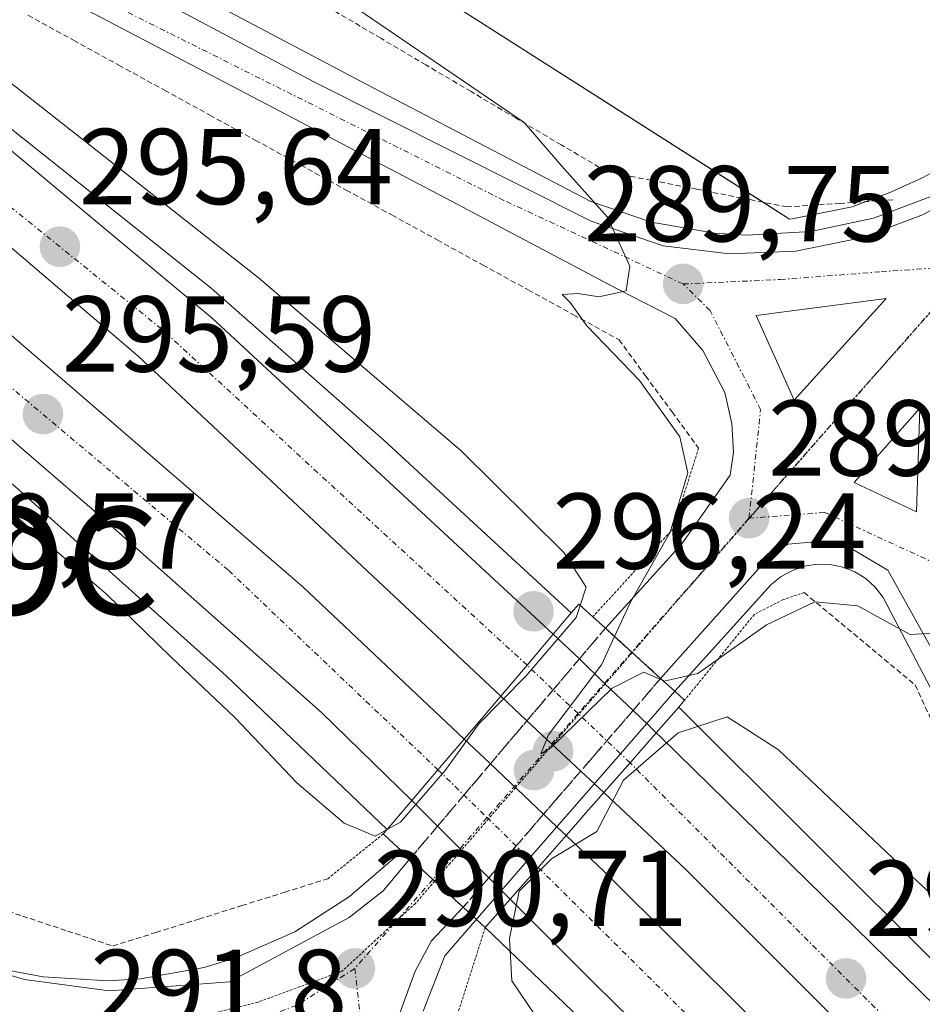
# Model space of a CAD drawing. Units: metres. Extents: x 615562 to 619050, y 4650728 to 4653098.
# Drawn here: x 618315 to 618399, y 4652782 to 4652874 of the extents above; entities that cross this region are included whole.
import ezdxf
from ezdxf.enums import TextEntityAlignment as Align

# ---------------------------------------------------------------- set-up
doc = ezdxf.new("R2010")
doc.units = ezdxf.units.M
doc.header["$MEASUREMENT"] = 0
for name, pattern in [('TRAZO_Y_PUNTO', [1, 0.5, -0.25, 0, -0.25]), ('TRAZOS', [0.75, 0.5, -0.25]), ('TRAZOS2', [0.375, 0.25, -0.125]), ('TRAZOSX2', [1.5, 1, -0.5])]:
    doc.linetypes.add(name, pattern=pattern)
doc.layers.get('0').update_dxf_attribs({"lineweight": 5})
for name, color, linetype, lineweight in [('Alambrada', 19, 'TRAZOS', 0), ('Arcén (en calzada doble)', 9, 'Continuous', 13), ('Carretera de calzada doble', 1, 'Continuous', 13), ('Carretera de calzada doble Cxs', 1, 'Continuous', 13), ('Carretera de calzada doble eje', 1, 'TRAZO_Y_PUNTO', 0), ('Carretera de calzada única', 19, 'Continuous', 13), ('Carretera de calzada única Cxs', 19, 'Continuous', 13), ('Carretera de calzada única eje', 19, 'TRAZO_Y_PUNTO', 0), ('Carretera de calzada única eje oculto', 142, 'TRAZO_Y_PUNTO', 0), ('Carretera de calzada única oculto', 19, 'TRAZO_Y_PUNTO', 13), ('Carretera de calzada única oculto Cxs', 19, 'TRAZOSX2', 13), ('Carátula', 7, 'Continuous', 5), ('Cultivos herbáceos CxS', 92, 'Continuous', 0), ('Curva de nivel normal', 36, 'Continuous', 0), ('Isleta de vial', 135, 'Continuous', 13), ('Núcleo urbano', 19, 'Continuous', 0), ('Núcleo urbano CxS', 19, 'Continuous', 0), ('Puente', 1, 'Continuous', 0), ('Puente Cxs', 1, 'Continuous', 13), ('Puente esquema', 1, 'TRAZOS2', 0), ('Punto de cota en construcción elevada', 7, 'Continuous', 0), ('Punto de cota en terreno', 7, 'Continuous', 0), ('Punto fluvial boca hidrográfica', 7, 'Continuous', 0), ('Rótulo de punto de cota en terreno', 19, 'Continuous', 0), ('Vía pecuaria eje', 92, 'TRAZOS2', 0)]:
    doc.layers.add(name, color=color, linetype=linetype, lineweight=lineweight)
doc.styles.add('Arial', font='txt', dxfattribs={"height": 0.2})

# ---------------------------------------------------------------- blocks, each defined once
blk = doc.blocks.new('5PFBOC')
blk.add_text('5PFBOC', height=10).set_placement((0, 0), align=Align.MIDDLE_CENTER)
blk = doc.blocks.new('5PATER')
at = {"layer": 'Carátula', "linetype": 'Continuous', "lineweight": 5}
h = blk.add_hatch(color=250, dxfattribs=at)
edge = h.paths.add_edge_path()
edge.add_ellipse((0.002, 0.008), major_axis=(-1.326, -1.344), ratio=0.999422, start_angle=0, end_angle=360)
blk = doc.blocks.new('*U182')
at = {"layer": 'Carretera de calzada única Cxs', "color": 19, "linetype": 'Continuous', "lineweight": 13}
blk.add_polyline3d([(618308.07, 4652787.05, 291.962), (618315.72, 4652784.78, 291.687), (618323.59, 4652783.73, 291.251), (618334.76, 4652784.57, 290.965), (618345.89, 4652790.54, 290.484), (618349.03, 4652793.04, 290.31), (618351.54, 4652796.03, 292.234), (618353.66, 4652794.09, 291.11), (618356.47, 4652791.5, 291.004), (618353.52, 4652788.4, 290.55), (618352.01, 4652785.56, 290.731), (618350.47, 4652781.33, 290.841), (618349.98, 4652776.85, 290.982), (618350.14, 4652774.6, 291.08), (618351.25, 4652770.24, 291.349), (618352.18, 4652768.19, 291.532), (618353.35, 4652766.26, 291.632), (618356.35, 4652762.9, 291.719), (618357.09, 4652762.11, 291.807), (618362.5, 4652757.87, 292.095), (618413.31, 4652728.31, 295.379), (618435.18, 4652712.64, 296.375), (618440.52, 4652708.22, 296.523), (618459.39, 4652692.63, 296.854)], dxfattribs=at)
blk = doc.blocks.new('*U183')
at = {"layer": 'Carretera de calzada única Cxs', "color": 19, "linetype": 'Continuous', "lineweight": 13}
for points in [[(618430.45, 4652770.18, 294.096), (618420.03, 4652783.93, 292.832), (618409.17, 4652799.13, 291.378), (618402.31, 4652811.34, 290.355), (618395.91, 4652822.82, 289.525), (618391.66, 4652825.34, 289.272), (618388.78, 4652825.42, 289.289), (618386.61, 4652825.24, 289.309), (618384.9, 4652824.09, 289.352), (618374.8, 4652812.77, 290.476), (618372.124, 4652815.205, 289.907), (618369.67, 4652817.43, 291.874), (618376.76, 4652825.28, 289.732), (618381.27, 4652831.64, 289.259), (618381.57, 4652833.8, 289.19), (618381.41, 4652836.44, 289.26), (618380.77, 4652839.35, 289.348), (618378.72, 4652843.25, 289.551), (618376.16, 4652846.2, 289.702), (618370.71, 4652849, 289.961), (618354.85, 4652857.38, 290.814), (618289.52, 4652891.68, 294.48)], [(618289.1, 4652896.63, 294.452), (618342.65, 4652868.16, 291.61), (618368.34, 4652855.27, 290.026), (618375.05, 4652852.96, 289.779), (618381.19, 4652852.22, 289.43), (618387.37, 4652852.47, 289.101), (618393.42, 4652853.7, 288.862), (618399.21, 4652855.87, 288.562), (618404.57, 4652858.95, 288.461), (618407.05, 4652860.79, 288.412), (618410.03, 4652863.88, 288.326), (618412.37, 4652866.3, 288.274), (618412.37, 4652866.3, 288.274), (618414.99, 4652864.05, 288.302), (618417.361, 4652861.709, 288.339), (618413, 4652855.59, 288.485), (618410.74, 4652851.68, 288.52), (618407.72, 4652844.28, 288.68), (618404.76, 4652829.36, 289.123), (618406.58, 4652814.4, 290.078), (618408.16, 4652809.86, 290.542), (618410.11, 4652806.38, 290.781), (618420.8, 4652790.56, 292.195), (618464.35, 4652731.77, 296.317)]]:
    blk.add_polyline3d(points, dxfattribs=at)
for points in [[(618383.67, 4652846.48, 289.47), (618387.22, 4652838.62, 289.086), (618395.75, 4652848.08, 288.818), (618383.67, 4652846.48, 289.47)], [(618392.79, 4652830.96, 289.179), (618398.58, 4652828.26, 289.307), (618398.87, 4652837.89, 288.929), (618392.79, 4652830.96, 289.179)]]:
    blk.add_polyline3d(points, close=True, dxfattribs=at)
blk = doc.blocks.new('5PANOT')
at = {"layer": 'Carátula', "linetype": 'Continuous', "lineweight": 5}
h = blk.add_hatch(color=1, dxfattribs=at)
edge = h.paths.add_edge_path()
edge.add_arc((0.002, -0.001), 1.888, 270.0012, 630.0012)

msp = doc.modelspace()

# ---------------------------------------------------------------- linework, layer by layer
at = {"layer": 'Alambrada', "color": 19, "linetype": 'TRAZOS', "lineweight": 0}
for points in [[(618316.053, 4652874.385, 293.167), (618320.275, 4652872.066, 292.961), (618324.497, 4652869.746, 292.542), (618328.719, 4652867.427, 292.314), (618332.941, 4652865.108, 292.01), (618337.163, 4652862.788, 291.907), (618341.385, 4652860.469, 291.524), (618345.608, 4652858.15, 291.36), (618349.83, 4652855.831, 291.006), (618354.052, 4652853.511, 290.901), (618358.274, 4652851.192, 290.81), (618362.496, 4652848.873, 290.48), (618366.718, 4652846.553, 290.364), (618370.94, 4652844.234, 289.68), (618373.404, 4652840.879, 290.018), (618375.867, 4652837.525, 289.73), (618378.33, 4652834.17, 289.882)], [(618396.412, 4652857.238, 288.599), (618391.476, 4652856.909, 288.627), (618386.539, 4652856.58, 288.558), (618382.344, 4652857.402, 288.519), (618378.148, 4652858.225, 288.762), (618373.952, 4652859.048, 289.081), (618369.756, 4652859.871, 289.738), (618365.57, 4652862.345, 289.803), (618361.384, 4652864.82, 290.207), (618357.197, 4652867.294, 290.561), (618353.011, 4652869.769, 290.755), (618348.825, 4652872.244, 290.86), (618344.639, 4652874.718, 290.993)], [(618388.13, 4652820.75, 290.517), (618391.566, 4652817.887, 291.088), (618395.001, 4652815.024, 291.259), (618398.437, 4652812.161, 291.453), (618400.519, 4652807.672, 291.705), (618402.602, 4652803.183, 291.686), (618404.684, 4652798.694, 292.119), (618407.59, 4652794.899, 292.227), (618410.497, 4652791.105, 292.456), (618413.403, 4652787.31, 292.737), (618416.309, 4652783.515, 293.129), (618419.215, 4652779.72, 293.704), (618422.121, 4652775.926, 294.083), (618425.028, 4652772.131, 294.395), (618427.934, 4652768.336, 294.358), (618430.84, 4652764.541, 294.906), (618433.746, 4652760.747, 295.11), (618436.653, 4652756.952, 295.414), (618439.559, 4652753.157, 295.57), (618442.465, 4652749.362, 295.946), (618445.371, 4652745.568, 296.183), (618448.277, 4652741.773, 296.374)], [(618311.342, 4652792.071, 291.728), (618315.538, 4652790.683, 291.665), (618319.734, 4652789.295, 291.822), (618323.93, 4652787.906, 291.373), (618327.922, 4652789.155, 291.352), (618331.914, 4652790.404, 291.318), (618335.906, 4652791.653, 291.42), (618339.898, 4652792.901, 291.424), (618343.89, 4652794.15, 292.718)]]:
    msp.add_polyline3d(points, dxfattribs=at)
at = {"layer": 'Arcén (en calzada doble)', "color": 9, "linetype": 'Continuous', "lineweight": 13}
for points in [[(618410.03, 4652863.88, 288.326), (618400.13, 4652857.64, 288.477), (618394.56, 4652855.53, 288.65), (618388.74, 4652854.3, 288.907), (618382.79, 4652853.96, 289.183), (618379.82, 4652854.14, 289.333), (618373.95, 4652855.17, 289.591), (618368.31, 4652857.08, 289.926), (618348.11, 4652867.65, 291.179), (618288.14, 4652899.34, 294.254), (618246.82, 4652921.36, 294.461), (618171.23, 4652961.88, 292.793), (618129.96, 4652981.17, 291.534), (618105.52, 4652991.96, 290.814), (618088.42, 4652998.64, 290.429), (618041.46, 4653014.49, 289.005), (617991.97, 4653035.46, 287.647), (617911.27, 4653073.16, 285.983), (617898.781, 4653079.855, 283.974)], [(617884.24, 4653057.84, 283.389), (617901.48, 4653048.62, 286.589), (617968.43, 4653017.05, 287.587), (618036.55, 4652987.62, 288.993), (618104.04, 4652959.99, 291.028), (618139.18, 4652944.23, 291.711), (618182.01, 4652922.24, 292.7), (618226.73, 4652896.04, 293.751), (618256.79, 4652875.94, 294.243), (618290.89, 4652850.47, 294.79), (618314.89, 4652830.57, 295.059), (618334.45, 4652813.02, 295.319), (618349.4, 4652798.73, 294.55)], [(618260.7, 4652907.26, 294.829), (618271.29, 4652897.69, 294.855), (618299.88, 4652875.45, 295.255), (618333.08, 4652849.04, 295.625), (618349.09, 4652834.92, 295.757), (618366.51, 4652818.85, 296.075)], [(618127.998, 4652873.09, 291.359), (618137.8, 4652868.61, 291.305), (618222.78, 4652828.86, 291.873), (618289.13, 4652796.97, 292.616), (618314.49, 4652785.59, 291.715), (618317.46, 4652785.05, 291.594), (618323.48, 4652784.68, 291.273), (618326.49, 4652784.86, 291.132), (618332.43, 4652785.92, 291.015), (618335.32, 4652786.8, 290.861), (618340.84, 4652789.23, 290.689), (618345.9, 4652792.51, 290.397), (618350.79, 4652796.72, 292.833)], [(618431.83, 4652765.6, 294.423), (618412.59, 4652790.73, 292.252), (618402.61, 4652806.62, 290.881), (618395.47, 4652820.3, 289.706), (618394.73, 4652821.24, 289.674), (618393.85, 4652822.04, 289.605), (618392.83, 4652822.67, 289.507), (618391.72, 4652823.11, 289.395), (618390.55, 4652823.35, 289.337), (618389.35, 4652823.38, 289.336), (618388.17, 4652823.2, 289.39), (618387.04, 4652822.81, 289.503), (618386, 4652822.23, 289.646), (618385.07, 4652821.48, 289.755), (618376.11, 4652811.57, 291.642), (618371.072, 4652805.773, 294.317), (618362.602, 4652796.026, 294.264), (618354.75, 4652786.99, 290.69), (618352.75, 4652781.86, 290.915)], [(618376.48, 4652810.11, 293.176), (618450.22, 4652736.51, 296.441)], [(618358.52, 4652789.62, 292.764), (618382.81, 4652766.34, 295.789), (618440.52, 4652708.22, 296.523)]]:
    msp.add_polyline3d(points, dxfattribs=at)
at = {"layer": 'Carretera de calzada doble', "color": 1, "linetype": 'Continuous', "lineweight": 13}
for points in [[(618359.95, 4652811.13, 294.994), (618326.3, 4652842.71, 295.615), (618311.09, 4652855.68, 295.437), (618285.61, 4652875.15, 295.07), (618259.62, 4652893.81, 294.59), (618235.55, 4652909.91, 294.174), (618207.86, 4652926.82, 293.609), (618175.65, 4652944.97, 292.858), (618161.42, 4652952.29, 292.522), (618142.48, 4652960.64, 291.999), (618107.32, 4652976.29, 291.061), (618049.2, 4653000.51, 289.413), (618026.04, 4653009.84, 288.863), (617998.09, 4653022.22, 288.122), (617966.92, 4653035.54, 287.41), (617945.31, 4653045.42, 286.972), (617907.94, 4653063.87, 286.377), (617891.78, 4653072.48, 284.886)], [(617889.12, 4653067.76, 284.503), (617908.99, 4653056.49, 286.389), (617945.3, 4653038.75, 287.036), (617996.83, 4653016.67, 288.038), (618123.76, 4652962.82, 291.555), (618153.26, 4652948.85, 292.381), (618185.42, 4652932.63, 293.035), (618215.92, 4652914.81, 293.805), (618241.91, 4652898.48, 294.326), (618288.04, 4652865.66, 295.099), (618313.12, 4652845.81, 295.437), (618341.57, 4652821.27, 295.764), (618356.55, 4652807.13, 295.479)], [(618351.7, 4652801.43, 295.139), (618343.31, 4652809.59, 295.855), (618322.92, 4652827.71, 295.534), (618296.64, 4652850.4, 295.227), (618268.78, 4652871.25, 294.726), (618233.07, 4652895.38, 294.099), (618206.09, 4652912.56, 293.564), (618174.71, 4652929.72, 292.838), (618149.95, 4652942.76, 292.247), (618118.65, 4652956.93, 291.463), (618041.73, 4652988.82, 289.506), (618025.54, 4652996.01, 289.051), (617999.16, 4653006.64, 288.381), (617980.76, 4653014.48, 288.062), (617949.42, 4653028.54, 287.436), (617929.04, 4653038.04, 287.006), (617915.57, 4653044.63, 286.841), (617898.33, 4653053.5, 286.573), (617885.62, 4653060.65, 285.504)], [(618195.306, 4652942.116, 293.525), (618241.25, 4652914.7, 294.5), (618247.07, 4652911.15, 294.603), (618270.4, 4652895.35, 294.931), (618289.23, 4652881.36, 295.266), (618312.27, 4652863.64, 295.629), (618333.15, 4652846.23, 295.804), (618364.84, 4652816.89, 295.617)], [(618364.84, 4652816.89, 295.617), (618362.4, 4652814, 295.649), (618359.95, 4652811.13, 294.994)], [(618364.84, 4652816.89, 295.617), (618362.4, 4652814, 295.649), (618359.95, 4652811.13, 294.994)], [(618364.84, 4652816.89, 295.617), (618367.255, 4652814.575, 293.522)], [(618367.255, 4652814.575, 293.522), (618369.6, 4652812.31, 291.732), (618372.24, 4652809.78, 292.443)], [(618362.39, 4652808.84, 293.059), (618359.95, 4652811.13, 294.994)], [(618372.24, 4652809.78, 292.443), (618373.645, 4652808.44, 293.81), (618374.39, 4652807.72, 294.378)], [(618367.38, 4652804.16, 291.953), (618364.68, 4652806.69, 291.9), (618362.39, 4652808.84, 293.059)], [(618371.96, 4652804.93, 295.139), (618374.39, 4652807.72, 294.378)], [(618371.96, 4652804.93, 295.139), (618374.39, 4652807.72, 294.378)], [(618374.39, 4652807.72, 294.378), (618374.85, 4652807.28, 294.696), (618457.52, 4652726.26, 296.662), (618492.08, 4652691.39, 296.974), (618518.58, 4652665.51, 297.174)], [(618356.55, 4652807.13, 295.479), (618354.13, 4652804.28, 295.424), (618351.7, 4652801.43, 295.139)], [(618356.55, 4652807.13, 295.479), (618354.13, 4652804.28, 295.424), (618351.7, 4652801.43, 295.139)], [(618356.55, 4652807.13, 295.479), (618356.957, 4652806.738, 295.136), (618358.99, 4652804.82, 293.177)], [(618358.99, 4652804.82, 293.177), (618363.93, 4652800.15, 292.328)], [(618369.52, 4652802.16, 294.172), (618371.96, 4652804.93, 295.139)], [(618369.52, 4652802.16, 294.172), (618371.96, 4652804.93, 295.139)], [(618369.52, 4652802.16, 294.172), (618368.65, 4652802.98, 293.243), (618367.38, 4652804.16, 291.953)], [(619027.418, 4652153.495, 292.841), (618987.98, 4652192.703, 293.115), (618985.588, 4652195.138, 293.126), (618984.481, 4652196.182, 293.12), (618977.21, 4652203.41, 293.262), (618959.692, 4652220.632, 293.383), (618952.147, 4652228.275, 293.521), (618902.9, 4652277, 294.159), (618833.14, 4652345.82, 295.343), (618780.21, 4652397.18, 296.219), (618720.57, 4652455.62, 297.142), (618686.1, 4652489.81, 297.507), (618643.38, 4652531.31, 297.684), (618620.1, 4652554.73, 297.723), (618583.24, 4652590.32, 297.65), (618503.02, 4652670.17, 297.097), (618458.9, 4652713.97, 296.711), (618421.57, 4652750.61, 296.443), (618377.14, 4652795.01, 296.094), (618369.52, 4652802.16, 294.172)], [(618354.09, 4652799.03, 293.72), (618351.7, 4652801.43, 295.139)], [(618363.93, 4652800.15, 292.328), (618365.165, 4652798.985, 292.778), (618366.03, 4652798.18, 293.119)], [(618358.85, 4652794.25, 293.154), (618354.09, 4652799.03, 293.72)], [(618363.44, 4652795.21, 294.719), (618366.03, 4652798.18, 293.119)], [(618363.44, 4652795.21, 294.719), (618366.03, 4652798.18, 293.119)], [(618366.03, 4652798.18, 293.119), (618366.69, 4652797.55, 293.598), (618369.54, 4652794.86, 295.755), (618486.75, 4652678.08, 297.133), (618537.7, 4652628.43, 297.611), (618617.35, 4652549.26, 297.881), (618689.48, 4652477.27, 297.553), (618754.58, 4652413.04, 296.627), (618843.56, 4652325.38, 295.137), (618904.08, 4652266.21, 294.022), (618989.01, 4652181.63, 292.842), (619027.585, 4652143.532, 292.687)], [(618360.84, 4652792.26, 294.844), (618363.44, 4652795.21, 294.719)], [(618360.84, 4652792.26, 294.844), (618363.44, 4652795.21, 294.719)], [(618360.84, 4652792.26, 294.844), (618360.04, 4652793.07, 294.109), (618358.85, 4652794.25, 293.154)], [(618496.7, 4652657.43, 297.133), (618477.71, 4652676.13, 296.989), (618445.91, 4652708.62, 296.694), (618368.79, 4652784.29, 296.109), (618360.84, 4652792.26, 294.844)]]:
    msp.add_polyline3d(points, dxfattribs=at)
at = {"layer": 'Carretera de calzada doble Cxs', "color": 1, "linetype": 'Continuous', "lineweight": 13}
for points in [[(618170.17, 4652955.24, 292.95), (618191.82, 4652943.86, 293.448), (618195.306, 4652942.116, 293.525), (618241.25, 4652914.7, 294.5), (618247.07, 4652911.15, 294.603), (618270.4, 4652895.35, 294.931), (618289.23, 4652881.36, 295.266), (618312.27, 4652863.64, 295.629), (618333.15, 4652846.23, 295.804), (618364.84, 4652816.89, 295.617), (618362.4, 4652814, 295.649), (618359.95, 4652811.13, 294.994), (618326.3, 4652842.71, 295.615), (618311.09, 4652855.68, 295.437), (618285.61, 4652875.15, 295.07), (618259.62, 4652893.81, 294.59), (618235.55, 4652909.91, 294.174), (618207.86, 4652926.82, 293.609), (618175.65, 4652944.97, 292.858), (618161.42, 4652952.29, 292.522)], [(618153.26, 4652948.85, 292.381), (618185.42, 4652932.63, 293.035), (618215.92, 4652914.81, 293.805), (618241.91, 4652898.48, 294.326), (618288.04, 4652865.66, 295.099), (618313.12, 4652845.81, 295.437), (618341.57, 4652821.27, 295.764), (618356.55, 4652807.13, 295.479), (618356.55, 4652807.13, 295.479), (618354.13, 4652804.28, 295.424), (618351.7, 4652801.43, 295.139), (618343.31, 4652809.59, 295.855), (618322.92, 4652827.71, 295.534), (618296.64, 4652850.4, 295.227), (618268.78, 4652871.25, 294.726), (618233.07, 4652895.38, 294.099), (618206.09, 4652912.56, 293.564), (618174.71, 4652929.72, 292.838), (618149.95, 4652942.76, 292.247)], [(618503.02, 4652670.17, 297.097), (618458.9, 4652713.97, 296.711), (618421.57, 4652750.61, 296.443), (618377.14, 4652795.01, 296.094), (618369.52, 4652802.16, 294.172), (618371.96, 4652804.93, 295.139), (618374.39, 4652807.72, 294.378), (618374.85, 4652807.28, 294.696), (618457.52, 4652726.26, 296.662), (618492.08, 4652691.39, 296.974)], [(618477.71, 4652676.13, 296.989), (618445.91, 4652708.62, 296.694), (618368.79, 4652784.29, 296.109), (618360.84, 4652792.26, 294.844), (618363.44, 4652795.21, 294.719), (618366.03, 4652798.18, 293.119), (618366.69, 4652797.55, 293.598), (618369.54, 4652794.86, 295.755), (618486.75, 4652678.08, 297.133)]]:
    msp.add_polyline3d(points, dxfattribs=at)
for points in [[(618371.96, 4652804.93, 295.139), (618369.52, 4652802.16, 294.172), (618368.65, 4652802.98, 293.243), (618367.38, 4652804.16, 291.953), (618364.68, 4652806.69, 291.9), (618362.39, 4652808.84, 293.059), (618359.95, 4652811.13, 294.994), (618362.4, 4652814, 295.649), (618364.84, 4652816.89, 295.617), (618367.255, 4652814.575, 293.522), (618369.6, 4652812.31, 291.732), (618372.24, 4652809.78, 292.443), (618373.645, 4652808.44, 293.81), (618374.39, 4652807.72, 294.378), (618371.96, 4652804.93, 295.139)], [(618363.44, 4652795.21, 294.719), (618360.84, 4652792.26, 294.844), (618360.04, 4652793.07, 294.109), (618358.85, 4652794.25, 293.154), (618354.09, 4652799.03, 293.72), (618351.7, 4652801.43, 295.139), (618354.13, 4652804.28, 295.424), (618356.55, 4652807.13, 295.479), (618356.957, 4652806.738, 295.136), (618358.99, 4652804.82, 293.177), (618363.93, 4652800.15, 292.328), (618365.165, 4652798.985, 292.778), (618366.03, 4652798.18, 293.119), (618363.44, 4652795.21, 294.719)]]:
    msp.add_polyline3d(points, close=True, dxfattribs=at)
at = {"layer": 'Carretera de calzada doble eje', "color": 1, "linetype": 'TRAZO_Y_PUNTO', "lineweight": 0}
for points in [[(617887.37, 4653064.2, 285.772), (617949.98, 4653032.32, 287.312), (618078.26, 4652977.15, 290.443), (618122.45, 4652959.21, 291.626), (618182.64, 4652929.61, 293.087), (618212.71, 4652912.93, 293.782), (618242.23, 4652893.9, 294.355), (618268.31, 4652875.24, 294.792), (618307.35, 4652845.8, 295.422), (618334.7, 4652822.79, 295.795), (618354.13, 4652804.28, 295.424)], [(618362.4, 4652814, 295.649), (618328.45, 4652845.25, 295.77), (618284.56, 4652880.72, 295.181), (618242.86, 4652909.99, 294.44), (618201.91, 4652934.35, 293.605), (618136.35, 4652968.39, 292.037), (618078.14, 4652993.15, 290.349), (618021.46, 4653016.62, 288.72)], [(618371.96, 4652804.93, 295.139), (618371.072, 4652805.773, 294.317), (618367.139, 4652809.504, 292.425), (618362.4, 4652814, 295.649)], [(618611.02, 4652569.03, 297.745), (618582.06, 4652596.61, 297.696), (618536.78, 4652642.83, 297.426), (618475.45, 4652703.25, 296.929), (618423.5, 4652753.39, 296.567), (618371.96, 4652804.93, 295.139)], [(618354.13, 4652804.28, 295.424), (618358.688, 4652799.84, 293.064), (618362.602, 4652796.026, 294.264), (618363.44, 4652795.21, 294.719)], [(618363.44, 4652795.21, 294.719), (618399.14, 4652759.78, 296.412), (618474.02, 4652685.06, 297.019), (618531.42, 4652628.61, 297.651), (618581.87, 4652578.67, 297.953)]]:
    msp.add_polyline3d(points, dxfattribs=at)
at = {"layer": 'Carretera de calzada única', "color": 19, "linetype": 'Continuous', "lineweight": 13}
for points in [[(618043.97, 4653011.86, 289.241), (618099.35, 4652992.49, 290.908), (618155.58, 4652968.29, 292.663), (618201.54, 4652944.2, 293.687), (618243.19, 4652921, 294.57), (618289.1, 4652896.63, 294.452), (618342.65, 4652868.16, 291.61), (618368.34, 4652855.27, 290.026), (618375.05, 4652852.96, 289.779), (618381.19, 4652852.22, 289.43), (618387.37, 4652852.47, 289.101), (618393.42, 4652853.7, 288.862), (618399.21, 4652855.87, 288.562), (618404.57, 4652858.95, 288.461), (618407.05, 4652860.79, 288.412), (618410.03, 4652863.88, 288.326), (618412.37, 4652866.3, 288.274)], [(618369.67, 4652817.43, 291.874), (618376.76, 4652825.28, 289.732), (618381.27, 4652831.64, 289.259), (618381.57, 4652833.8, 289.19), (618381.41, 4652836.44, 289.26), (618380.77, 4652839.35, 289.348), (618378.72, 4652843.25, 289.551), (618376.16, 4652846.2, 289.702), (618370.71, 4652849, 289.961), (618354.85, 4652857.38, 290.814), (618289.52, 4652891.68, 294.48), (618269.65, 4652902.58, 294.848), (618260.7, 4652907.26, 294.829), (618221.12, 4652927.99, 294.109), (618202.76, 4652938.68, 293.713), (618195.306, 4652942.116, 293.525)], [(618133.784, 4652867.41, 291.453), (618308.07, 4652787.05, 291.962), (618315.72, 4652784.78, 291.687), (618323.59, 4652783.73, 291.251), (618334.76, 4652784.57, 290.965), (618345.89, 4652790.54, 290.484), (618349.03, 4652793.04, 290.31), (618351.54, 4652796.03, 292.234)], [(618387.22, 4652838.62, 289.086), (618395.75, 4652848.08, 288.818), (618383.67, 4652846.48, 289.47)], [(618383.67, 4652846.48, 289.47), (618387.22, 4652838.62, 289.086)], [(618398.58, 4652828.26, 289.307), (618398.87, 4652837.89, 288.929), (618392.79, 4652830.96, 289.179)], [(618392.79, 4652830.96, 289.179), (618398.58, 4652828.26, 289.307)], [(618518.58, 4652665.51, 297.174), (618478.68, 4652708.98, 296.761), (618461.71, 4652728.92, 296.575), (618445.28, 4652751.02, 295.64), (618430.45, 4652770.18, 294.096), (618420.03, 4652783.93, 292.832), (618409.17, 4652799.13, 291.378), (618402.31, 4652811.34, 290.355), (618395.91, 4652822.82, 289.525), (618391.66, 4652825.34, 289.272), (618388.78, 4652825.42, 289.289), (618386.61, 4652825.24, 289.309), (618384.9, 4652824.09, 289.352), (618374.8, 4652812.77, 290.476)], [(618369.67, 4652817.43, 291.874), (618372.124, 4652815.205, 289.907), (618372.13, 4652815.2, 289.907), (618374.8, 4652812.77, 290.476)], [(618356.47, 4652791.5, 291.004), (618353.66, 4652794.09, 291.11), (618351.54, 4652796.03, 292.234)], [(618356.47, 4652791.5, 291.004), (618353.52, 4652788.4, 290.55), (618352.01, 4652785.56, 290.731), (618350.47, 4652781.33, 290.841), (618349.98, 4652776.85, 290.982), (618350.14, 4652774.6, 291.08), (618351.25, 4652770.24, 291.349), (618352.18, 4652768.19, 291.532), (618353.35, 4652766.26, 291.632), (618356.35, 4652762.9, 291.719), (618357.09, 4652762.11, 291.807), (618362.5, 4652757.87, 292.095), (618413.31, 4652728.31, 295.379), (618435.18, 4652712.64, 296.375), (618440.52, 4652708.22, 296.523), (618459.39, 4652692.63, 296.854), (618496.7, 4652657.43, 297.133)]]:
    msp.add_polyline3d(points, dxfattribs=at)
at = {"layer": 'Carretera de calzada única eje', "color": 19, "linetype": 'TRAZO_Y_PUNTO', "lineweight": 0}
for points in [[(618376.89, 4652849.42, 289.747), (618360.23, 4652857.19, 290.543), (618324.71, 4652874.97, 292.747), (618254.16, 4652912.95, 294.786), (618202.34, 4652940.72, 293.716), (618156.82, 4652964.42, 292.634), (618105.75, 4652986.64, 291.173), (618021.46, 4653016.62, 288.72)], [(618376.89, 4652849.42, 289.747), (618385.89, 4652849.83, 289.316), (618395.27, 4652850.55, 288.825), (618403.67, 4652851.165, 288.652)], [(618403.67, 4652851.165, 288.652), (618383.01, 4652827.65, 289.295)], [(618383.01, 4652827.65, 289.295), (618384.09, 4652837.75, 289.191), (618379.4, 4652846.95, 289.637), (618376.89, 4652849.42, 289.747)], [(618383.01, 4652827.65, 289.295), (618372.124, 4652815.205, 289.907)], [(618401.4, 4652822.96, 289.595), (618390.04, 4652828.19, 289.243), (618383.01, 4652827.65, 289.295)], [(618353.66, 4652794.09, 291.11), (618346.4, 4652785.81, 290.731)], [(618346.4, 4652785.81, 290.731), (618340.99, 4652782.38, 290.961), (618331.61, 4652778.96, 291.317), (618320.08, 4652776.6, 291.777)], [(618346.4, 4652785.81, 290.731), (618348.02, 4652771.92, 291.364), (618350.55, 4652765.43, 291.68), (618352.61, 4652761.07, 291.877)]]:
    msp.add_polyline3d(points, dxfattribs=at)
at = {"layer": 'Carretera de calzada única eje oculto', "color": 142, "linetype": 'TRAZO_Y_PUNTO', "lineweight": 0}
msp.add_polyline3d([(618372.124, 4652815.205, 289.907), (618367.139, 4652809.504, 292.425), (618358.688, 4652799.84, 293.064), (618353.66, 4652794.09, 291.11)], dxfattribs=at)
at = {"layer": 'Carretera de calzada única oculto', "color": 19, "linetype": 'TRAZO_Y_PUNTO', "lineweight": 13}
for points in [[(618367.255, 4652814.575, 293.522), (618369.67, 4652817.43, 291.874)], [(618369.67, 4652817.43, 291.874), (618372.124, 4652815.205, 289.907), (618372.13, 4652815.2, 289.907), (618374.8, 4652812.77, 290.476)], [(618362.39, 4652808.84, 293.059), (618364.82, 4652811.7, 293.698), (618367.255, 4652814.575, 293.522)], [(618374.8, 4652812.77, 290.476), (618372.24, 4652809.78, 292.443)], [(618372.24, 4652809.78, 292.443), (618367.38, 4652804.16, 291.953)], [(618358.99, 4652804.82, 293.177), (618360.12, 4652806.16, 292.862), (618361.38, 4652807.65, 292.704), (618362.39, 4652808.84, 293.059)], [(618354.09, 4652799.03, 293.72), (618356.54, 4652801.93, 294.2), (618358.99, 4652804.82, 293.177)], [(618367.38, 4652804.16, 291.953), (618366.42, 4652803.05, 291.209), (618365.04, 4652801.44, 291.78), (618363.93, 4652800.15, 292.328)], [(618363.93, 4652800.15, 292.328), (618361.4, 4652797.2, 293.707), (618358.85, 4652794.25, 293.154)], [(618351.54, 4652796.03, 292.234), (618354.09, 4652799.03, 293.72)], [(618356.47, 4652791.5, 291.004), (618353.66, 4652794.09, 291.11), (618351.54, 4652796.03, 292.234)], [(618358.85, 4652794.25, 293.154), (618356.47, 4652791.5, 291.004)]]:
    msp.add_polyline3d(points, dxfattribs=at)
at = {"layer": 'Carretera de calzada única oculto Cxs', "color": 19, "linetype": 'TRAZOSX2', "lineweight": 13}
msp.add_polyline3d([(618358.85, 4652794.25, 293.154), (618356.47, 4652791.5, 291.004), (618353.66, 4652794.09, 291.11), (618351.54, 4652796.03, 292.234), (618354.09, 4652799.03, 293.72), (618356.54, 4652801.93, 294.2), (618358.99, 4652804.82, 293.177), (618360.12, 4652806.16, 292.862), (618361.38, 4652807.65, 292.704), (618362.39, 4652808.84, 293.059), (618364.82, 4652811.7, 293.698), (618367.255, 4652814.575, 293.522), (618369.67, 4652817.43, 291.874), (618372.124, 4652815.205, 289.907), (618374.8, 4652812.77, 290.476), (618372.24, 4652809.78, 292.443), (618367.38, 4652804.16, 291.953), (618366.42, 4652803.05, 291.209), (618365.04, 4652801.44, 291.78), (618363.93, 4652800.15, 292.328), (618361.4, 4652797.2, 293.707), (618358.85, 4652794.25, 293.154)], close=True, dxfattribs=at)
at = {"layer": 'Cultivos herbáceos CxS', "color": 92, "linetype": 'Continuous', "lineweight": 0}
for points in [[(618423.962, 4652878.786, 287.354), (618417.5, 4652865.846, 288.199), (618416.948, 4652866.323, 288.192), (618414.311, 4652868.587, 288.164), (618413.903, 4652868.879, 288.148), (618413.453, 4652869.098, 288.145), (618412.971, 4652869.24, 288.155), (618412.474, 4652869.298, 288.173), (618411.973, 4652869.274, 288.196), (618411.483, 4652869.166, 288.221), (618411.018, 4652868.978, 288.225), (618410.591, 4652868.716, 288.23), (618410.213, 4652868.386, 288.236), (618407.872, 4652865.964, 288.265), (618405.063, 4652863.052, 288.302), (618402.923, 4652861.464, 288.338), (618399.252, 4652859.354, 288.393), (618396.034, 4652857.884, 288.46), (618392.59, 4652856.593, 288.563), (618387.008, 4652855.458, 288.762), (618386.771, 4652855.448, 288.766), (618348.537, 4652879.839, 288.242)], [(618399.252, 4652859.354, 288.393), (618396.034, 4652857.884, 288.46), (618393.856, 4652857.067, 288.511), (618392.59, 4652856.593, 288.563), (618387.008, 4652855.458, 288.762), (618386.771, 4652855.448, 288.766), (618384.313, 4652857.016, 288.57), (618348.537, 4652879.839, 288.242)]]:
    msp.add_polyline3d(points, dxfattribs=at)
at = {"layer": 'Curva de nivel normal', "color": 36, "linetype": 'Continuous', "lineweight": 0}
for points in [[(618292.7, 4652883.95, 295), (618311.32, 4652870.56, 295), (618337.44, 4652850.03, 295), (618356.25, 4652833.94, 295), (618365.81, 4652824.48, 295), (618367.89, 4652821.24, 295), (618367.33, 4652819.55, 295)], [(618333.29, 4652884.13, 290), (618362.13, 4652864.42, 290), (618365.64, 4652860.37, 290), (618369.88, 4652855.64, 290), (618371.93, 4652851.07, 290), (618371.59, 4652848.79, 290), (618369.08, 4652848.21, 290), (618367.16, 4652848.53, 290), (618365.67, 4652848.44, 290), (618366.4, 4652847.69, 290), (618367.94, 4652845.52, 290), (618372.85, 4652840.45, 290), (618376.6, 4652835.2, 290), (618377.34, 4652831.87, 290), (618375.68, 4652826.35, 290), (618371.97, 4652819.78, 290), (618370.53, 4652816.65, 290)], [(618349.4, 4652798.73, 295), (618348.31, 4652798.11, 295), (618345.41, 4652799.32, 295), (618341.02, 4652803.06, 295), (618335.3, 4652809.12, 295), (618329.35, 4652814.74, 295), (618323.36, 4652820.61, 295), (618314.56, 4652828.14, 295), (618299.36, 4652841.94, 295), (618292.52, 4652848.65, 295), (618289.46, 4652851.24, 295), (618285.34, 4652855.14, 295), (618283.39, 4652856.64, 295), (618282.52, 4652857.77, 295), (618280.49, 4652862.74, 295), (618275.93, 4652872.3, 295), (618275.37, 4652876.41, 295)], [(618367.33, 4652819.55, 295), (618366.96, 4652818.42, 295), (618362.3, 4652812.98, 295), (618357.93, 4652808.54, 295), (618354.79, 4652804.22, 295), (618350.66, 4652799.42, 295), (618349.4, 4652798.73, 295)], [(618375.029, 4652812.56, 290), (618375.14, 4652812.51, 290), (618378.27, 4652813.24, 290), (618384.63, 4652817.76, 290), (618389.11, 4652819.88, 290), (618393.11, 4652819.5, 290), (618396.09, 4652817.86, 290), (618397.99, 4652816.84, 290), (618402.28, 4652817.11, 290)], [(618370.53, 4652816.65, 290), (618369.32, 4652814.02, 290), (618364.38, 4652807.54, 290), (618363.68, 4652805.77, 290), (618364.6, 4652806.32, 290), (618370.29, 4652811.86, 290), (618373.25, 4652813.34, 290), (618375.029, 4652812.56, 290)], [(618363.18, 4652781.43, 295), (618360.98, 4652784.68, 295), (618360.76, 4652788.6, 295), (618361.67, 4652793.01, 295), (618364.66, 4652795.99, 295), (618368.87, 4652798.54, 295), (618371.36, 4652803.32, 295), (618376.42, 4652807.7, 295), (618380.99, 4652809.2, 295), (618385.76, 4652806.12, 295), (618398.69, 4652793.87, 295), (618412.07, 4652781.6, 295)]]:
    msp.add_polyline3d(points, dxfattribs=at)
at = {"layer": 'Isleta de vial', "color": 135, "linetype": 'Continuous', "lineweight": 13}
for points in [[(618387.22, 4652838.62, 289.14), (618395.75, 4652848.08, 288.97), (618383.67, 4652846.48, 289.596), (618387.22, 4652838.62, 289.14)], [(618398.58, 4652828.26, 289.398), (618398.87, 4652837.89, 288.962), (618392.79, 4652830.96, 289.21), (618398.58, 4652828.26, 289.398)]]:
    msp.add_polyline3d(points, dxfattribs=at)
at = {"layer": 'Núcleo urbano', "color": 19, "linetype": 'Continuous', "lineweight": 0}
msp.add_polyline3d([(618399.252, 4652859.354, 288.393), (618396.034, 4652857.884, 288.46), (618393.856, 4652857.067, 288.511), (618392.59, 4652856.593, 288.563), (618387.008, 4652855.458, 288.762), (618386.771, 4652855.448, 288.766), (618384.313, 4652857.016, 288.57), (618348.537, 4652879.839, 288.242)], dxfattribs=at)
at = {"layer": 'Núcleo urbano CxS', "color": 19, "linetype": 'Continuous', "lineweight": 0}
msp.add_polyline3d([(618348.537, 4652879.839, 288.242), (618386.771, 4652855.448, 288.766), (618387.008, 4652855.458, 288.762), (618392.59, 4652856.593, 288.563), (618396.034, 4652857.884, 288.46), (618399.252, 4652859.354, 288.393)], dxfattribs=at)
at = {"layer": 'Puente', "color": 1, "linetype": 'Continuous', "lineweight": 0}
for points in [[(618349.05, 4652798.32, 295.815), (618349.4, 4652798.73, 295.901), (618351.7, 4652801.43, 295.967), (618354.13, 4652804.28, 296.072), (618356.55, 4652807.13, 296.138), (618358.16, 4652809.02, 296.02), (618359.95, 4652811.13, 296.196), (618362.4, 4652814, 296.206), (618364.84, 4652816.89, 296.286), (618366.51, 4652818.85, 296.282), (618367.2, 4652819.67, 296.259), (618368.51, 4652818.48, 294.962)], [(618368.51, 4652818.48, 294.962), (618369.67, 4652817.43, 292.371), (618372.13, 4652815.2, 292.227), (618374.8, 4652812.77, 292.219), (618376.11, 4652811.57, 291.515), (618377.03, 4652810.74, 294.931)], [(618377.03, 4652810.74, 294.931), (618376.48, 4652810.11, 296.106), (618374.39, 4652807.72, 296.326), (618371.96, 4652804.93, 296.283), (618369.52, 4652802.16, 296.245), (618368.58, 4652801.09, 296.155), (618367.86, 4652800.27, 295.914), (618367.14, 4652799.44, 296.09), (618366.03, 4652798.18, 296.254), (618363.44, 4652795.21, 296.148), (618360.84, 4652792.26, 296.108)], [(618358.52, 4652789.62, 295.952), (618357.7, 4652790.38, 295.518), (618356.47, 4652791.5, 295.077), (618353.66, 4652794.09, 295.323), (618351.54, 4652796.03, 294.806), (618350.04, 4652797.41, 294.362), (618349.05, 4652798.32, 295.815)], [(618360.84, 4652792.26, 296.108), (618358.52, 4652789.62, 295.952)]]:
    msp.add_polyline3d(points, dxfattribs=at)
at = {"layer": 'Puente Cxs', "color": 1, "linetype": 'Continuous', "lineweight": 13}
msp.add_polyline3d([(618360.84, 4652792.26, 296.108), (618358.52, 4652789.62, 295.952), (618357.7, 4652790.38, 295.518), (618356.47, 4652791.5, 295.077), (618353.66, 4652794.09, 295.324), (618351.54, 4652796.03, 294.806), (618350.04, 4652797.41, 294.363), (618349.05, 4652798.32, 295.815), (618349.4, 4652798.73, 295.901), (618351.7, 4652801.43, 295.967), (618354.13, 4652804.28, 296.072), (618356.55, 4652807.13, 296.138), (618358.16, 4652809.02, 296.02), (618359.95, 4652811.13, 296.196), (618362.4, 4652814, 296.206), (618364.84, 4652816.89, 296.286), (618366.51, 4652818.85, 296.282), (618367.2, 4652819.67, 296.259), (618368.51, 4652818.48, 294.962), (618369.67, 4652817.43, 292.371), (618372.13, 4652815.2, 292.226), (618374.8, 4652812.77, 292.218), (618376.11, 4652811.57, 291.515), (618377.03, 4652810.74, 294.931), (618376.48, 4652810.11, 296.106), (618374.39, 4652807.72, 296.326), (618371.96, 4652804.93, 296.283), (618369.52, 4652802.16, 296.245), (618368.58, 4652801.09, 296.155), (618367.86, 4652800.27, 295.914), (618367.14, 4652799.44, 296.09), (618366.03, 4652798.18, 296.254), (618363.44, 4652795.21, 296.148), (618360.84, 4652792.26, 296.108)], close=True, dxfattribs=at)
at = {"layer": 'Puente esquema', "color": 1, "linetype": 'TRAZOS2', "lineweight": 0}
for points in [[(618378.33, 4652834.17, 289.882), (618375.97, 4652826.68, 291.407), (618368.51, 4652818.48, 294.962)], [(618388.13, 4652820.75, 290.517), (618386.19, 4652820.09, 291.18), (618383.51, 4652818.72, 290.535), (618377.03, 4652810.74, 294.931)], [(618349.05, 4652798.32, 295.815), (618343.89, 4652794.15, 292.718)], [(618358.52, 4652789.62, 295.952), (618355.58, 4652780.41, 291.853)]]:
    msp.add_polyline3d(points, dxfattribs=at)
at = {"layer": 'Vía pecuaria eje', "color": 92, "linetype": 'TRAZOS2', "lineweight": 0}
msp.add_polyline3d([(618402.086, 4652849.309, 288.706), (618398.846, 4652845.644, 288.789), (618395.605, 4652841.979, 288.911), (618394.581, 4652840.82, 288.946), (618392.365, 4652838.313, 289), (618389.415, 4652834.939, 289.111), (618386.466, 4652831.565, 289.213), (618383.516, 4652828.19, 289.282), (618383.047, 4652827.653, 289.295), (618380.567, 4652824.816, 289.451), (618377.618, 4652821.442, 289.481), (618374.668, 4652818.068, 289.608), (618372.164, 4652815.169, 289.908), (618371.435, 4652814.325, 290.088), (618369.652, 4652812.26, 291.719), (618368.202, 4652810.582, 292.419), (618367.212, 4652809.435, 292.413), (618364.969, 4652806.839, 291.919), (618364.769, 4652806.607, 291.867), (618361.736, 4652803.096, 290.889), (618361.322, 4652802.616, 291.237), (618358.816, 4652799.715, 293.046), (618358.503, 4652799.353, 293.095), (618356.304, 4652796.807, 292.459), (618355.27, 4652795.61, 292.017), (618353.826, 4652793.937, 291.051), (618352.037, 4652791.867, 290.485), (618350.309, 4652790.269, 290.481), (618348.634, 4652788.719, 290.561), (618345.231, 4652785.572, 290.747), (618341.317, 4652784.126, 290.847), (618337.404, 4652782.68, 290.996), (618332.554, 4652781.489, 291.161)], dxfattribs=at)

# ---------------------------------------------------------------- block references
at = {"layer": 'Carretera de calzada única Cxs', "color": 19, "linetype": 'Continuous', "lineweight": 13}
for name in ['*U182', '*U183']:
    msp.add_blockref(name, (0, 0), dxfattribs=at)
at = {"layer": 'Punto de cota en construcción elevada', "linetype": 'Continuous', "lineweight": 0}
msp.add_blockref('5PANOT', (618364.814, 4652806.004), dxfattribs=at)
at = {"layer": 'Punto de cota en terreno', "linetype": 'Continuous', "lineweight": 0}
for p in [(618319.02, 4652852.88, 295.64), (618376.9, 4652849.42, 289.75), (618317.44, 4652837.32, 295.59), (618383.02, 4652827.65, 289.32), (618363, 4652819, 296.24), (618363.05, 4652804.24, 296.16), (618346.41, 4652785.81, 290.71), (618392.02, 4652784.88, 296.33)]:
    msp.add_blockref('5PATER', p, dxfattribs=at)
at = {"layer": 'Punto fluvial boca hidrográfica', "linetype": 'Continuous', "lineweight": 0}
msp.add_blockref('5PFBOC', (618302.53, 4652823.701, 290.859), dxfattribs=at)

# ---------------------------------------------------------------- texts
at = {"layer": 'Rótulo de punto de cota en terreno', "color": 19, "linetype": 'Continuous', "lineweight": 0, "style": 'Arial'}
for s, p in [('295,64', (618320.784, 4652854.644)), ('289,75', (618367.679, 4652851.184)), ('295,59', (618319.204, 4652839.084)), ('289,32', (618384.784, 4652829.414)), ('288,57', (618302.764, 4652820.764)), ('296,24', (618364.764, 4652820.764)), ('290,71', (618348.174, 4652787.574)), ('296,33', (618393.784, 4652786.644)), ('291,8', (618321.854, 4652778.364))]:
    msp.add_text(s, height=7, dxfattribs=at).set_placement(p, align=Align.BOTTOM_LEFT)

doc.saveas('drawing.dxf')
